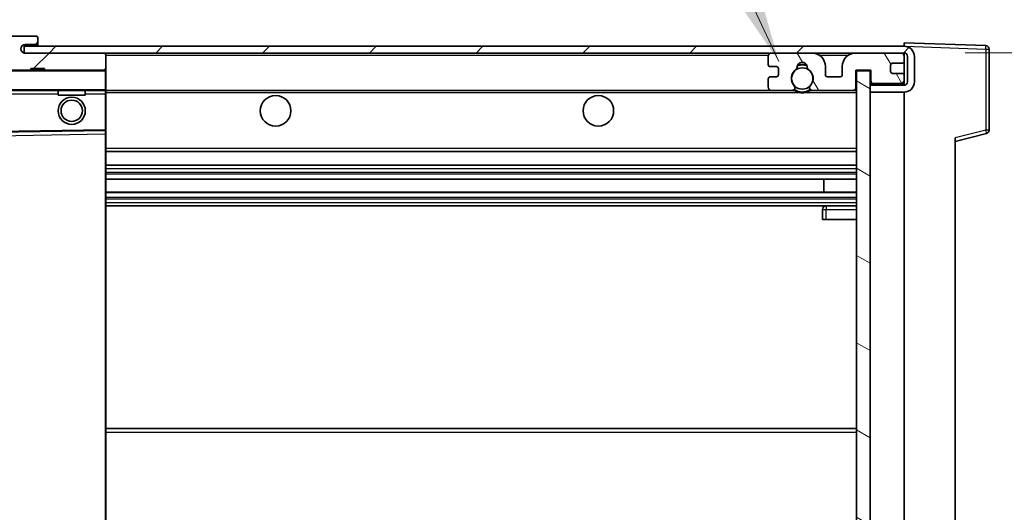
# Model space of a CAD drawing. Units: millimetres. Extents: x 87 to 7782, y 48 to 1734.
# Drawn here: x 3253 to 3398, y 864 to 937 of the extents above; entities that cross this region are included whole.
import ezdxf

# ---------------------------------------------------------------- set-up
doc = ezdxf.new("R2010")
doc.units = ezdxf.units.MM
doc.header["$LTSCALE"] = 6
doc.layers.get('Defpoints').update_dxf_attribs({"lineweight": 25})
for name, color, linetype, lineweight in [('Dimension (ISO)', 7, 'Continuous', 18), ('Dimension (ISO) @ 1', 7, 'Continuous', 18), ('Hatch (ISO)', 1, 'Continuous', 18), ('Symbol (ISO)', 7, 'Continuous', 18), ('Visible (ISO)', 7, 'Continuous', 35), ('Visible Narrow (ISO)', 7, 'Continuous', 25)]:
    doc.layers.add(name, color=color, linetype=linetype, lineweight=lineweight)
doc.styles.add('Note Text (TK)', font='txt')
doc.dimstyles.new('Default - Method 1b (TK)', dxfattribs={"dimscale": 6, "dimtxt": 2.5, "dimasz": 2.5, "dimexe": 1, "dimexo": 1.5, "dimgap": 1, "dimtad": 1, "dimtoh": 1, "dimrnd": 1e-08, "dimdsep": 46, "dimtxsty": 'Note Text (TK)', "dimcen": 0.09, "dimdle": 5, "dimclrd": 100, "dimclre": 100, "dimclrt": 7, "dimadec": 1, "dimazin": 1, "dimtfac": 1, "dimtmove": 0, "dimatfit": 3, "dimfxl": 1, "dimtolj": 1, "dimlwd": -1, "dimlwe": -1, "dimarcsym": 0})
doc.dimstyles.new('Default - Method 1b (TK)$7', dxfattribs={"dimscale": 6, "dimtxt": 2.5, "dimasz": 2.5, "dimexe": 1, "dimexo": 1.5, "dimgap": 1, "dimtad": 1, "dimtoh": 1, "dimrnd": 1e-08, "dimdsep": 46, "dimtxsty": 'Note Text (TK)', "dimcen": 0.09, "dimdle": 5, "dimclrd": 100, "dimclre": 100, "dimclrt": 7, "dimadec": 1, "dimazin": 1, "dimtfac": 1, "dimtmove": 0, "dimatfit": 3, "dimfxl": 1, "dimtolj": 1, "dimlwd": -1, "dimlwe": -1, "dimarcsym": 0})
pattern_1 = [(45, (2392.25, 20), (-7.85772, 7.85772), [])]

# ---------------------------------------------------------------- blocks, each defined once
blk = doc.blocks.new('*D278')
at = {"layer": 'Defpoints', "color": 0}
for p in [(3382.83, 931.89), (3382.83, 804.39), (3449.33, 804.39)]:
    blk.add_point(p, dxfattribs=at)
at = {"layer": 'Dimension (ISO)', "color": 100}
for p, q in [((3391.83, 931.89), (3455.33, 931.89)), ((3449.33, 923.89), (3449.33, 812.39)), ((3391.83, 804.39), (3455.33, 804.39))]:
    blk.add_line(p, q, dxfattribs=at)
for points in [[(3448, 923.89), (3450.67, 923.89), (3449.33, 931.89)], [(3448, 812.39), (3450.67, 812.39), (3449.33, 804.39)]]:
    blk.add_solid(points, dxfattribs=at)
at = {"layer": 'Dimension (ISO)', "color": 7, "insert": (3437.57, 797.24), "char_height": 8, "attachment_point": 4, "rotation": 90, "style": 'Note Text (TK)'}
blk.add_mtext('\\A1;\\fＭＳ Ｐゴシック|b0|i0;\\H8.7500;有効寸法 / Max dim. 127.5', dxfattribs=at)
blk = doc.blocks.new('*D277')
at = {"layer": 'Defpoints', "color": 0}
for p in [(3395.33, 949.97), (3395.33, 932.47), (3377.83, 929.29)]:
    blk.add_point(p, dxfattribs=at)
at = {"layer": 'Dimension (ISO)', "color": 100}
for p, q in [((3377.83, 938.29), (3377.83, 955.97)), ((3395.33, 941.47), (3395.33, 955.97)), ((3369.83, 949.97), (3361.83, 949.97)), ((3377.83, 949.97), (3395.33, 949.97)), ((3403.33, 949.97), (3411.33, 949.97))]:
    blk.add_line(p, q, dxfattribs=at)
for points in [[(3369.83, 951.3), (3369.83, 948.64), (3377.83, 949.97)], [(3403.33, 951.3), (3403.33, 948.64), (3395.33, 949.97)]]:
    blk.add_solid(points, dxfattribs=at)
at = {"layer": 'Dimension (ISO)', "color": 7, "insert": (3377.58, 959.97), "char_height": 8, "attachment_point": 4, "style": 'Note Text (TK)'}
blk.add_mtext('\\A1;17.5', dxfattribs=at)
blk = doc.blocks.new('*D276')
at = {"layer": 'Defpoints', "color": 0}
for p in [(3238.83, 949.97), (3235.33, 930.39), (3238.83, 929.39)]:
    blk.add_point(p, dxfattribs=at)
at = {"layer": 'Dimension (ISO)', "color": 100}
for p, q in [((3235.33, 939.39), (3235.33, 955.97)), ((3238.83, 938.39), (3238.83, 955.97)), ((3227.33, 949.97), (3219.33, 949.97)), ((3235.33, 949.97), (3238.83, 949.97)), ((3246.83, 949.97), (3254.83, 949.97))]:
    blk.add_line(p, q, dxfattribs=at)
for points in [[(3227.33, 951.3), (3227.33, 948.64), (3235.33, 949.97)], [(3246.83, 951.3), (3246.83, 948.64), (3238.83, 949.97)]]:
    blk.add_solid(points, dxfattribs=at)
at = {"layer": 'Dimension (ISO)', "color": 7, "insert": (3230.67, 959.97), "char_height": 8, "attachment_point": 4, "style": 'Note Text (TK)'}
blk.add_mtext('\\A1;3.5', dxfattribs=at)

msp = doc.modelspace()

# ---------------------------------------------------------------- hatches: boundary and pattern name
at = {"layer": 'Hatch (ISO)'}
h = msp.add_hatch(dxfattribs=at)
h.set_pattern_fill('ANSI31', color=256, scale=88.9, style=0)
h.set_pattern_definition(pattern_1)
edge = h.paths.add_edge_path()
edge.add_ellipse((3242.6331, 926.6881), major_axis=(0, -0.3), ratio=1, start_angle=0, end_angle=90)
edge.add_line((3242.9331, 926.6881), (3242.9331, 929.3881))
edge.add_line((3242.9331, 929.3881), (3244.6331, 929.3881))
edge.add_ellipse((3244.6331, 929.6881), major_axis=(0, -0.3), ratio=1, start_angle=0, end_angle=90)
edge.add_line((3244.9331, 929.6881), (3244.9331, 931.8881))
edge.add_line((3244.9331, 931.8881), (3250.3331, 931.8881))
edge.add_line((3250.3331, 931.8881), (3250.3331, 929.6881))
edge.add_ellipse((3250.6331, 929.6881), major_axis=(-0.3, 0), ratio=1, start_angle=0, end_angle=90)
edge.add_line((3250.6331, 929.3881), (3254.3331, 929.3881))
edge.add_line((3254.3331, 929.3881), (3254.3331, 929.5881))
edge.add_line((3254.3331, 929.5881), (3256.3331, 929.5881))
edge.add_line((3256.3331, 929.5881), (3256.3331, 929.3881))
edge.add_line((3256.3331, 929.3881), (3265.0331, 929.3881))
edge.add_ellipse((3265.0331, 929.6881), major_axis=(0, -0.3), ratio=1, start_angle=0, end_angle=90)
edge.add_line((3265.3331, 929.6881), (3265.3331, 931.5881))
edge.add_ellipse((3265.0331, 931.5881), major_axis=(0.3, 0), ratio=1, start_angle=0, end_angle=90)
edge.add_line((3265.0331, 931.8881), (3253.4581, 931.8881))
edge.add_ellipse((3253.4581, 932.5131), major_axis=(0, -0.625), ratio=1, start_angle=348.463041, end_angle=360, ccw=False)
edge.add_ellipse((3253.4581, 932.5131), major_axis=(-0.125, -0.6124), ratio=1, start_angle=191.536959, end_angle=360, ccw=False)
edge.add_line((3253.4581, 933.1381), (3254.8331, 933.1381))
edge.add_ellipse((3254.8331, 933.6381), major_axis=(0, -0.5), ratio=1, start_angle=0, end_angle=90)
edge.add_line((3255.3331, 933.6381), (3255.3331, 934.0881))
edge.add_ellipse((3255.0331, 934.0881), major_axis=(0.3, 0), ratio=1, start_angle=0, end_angle=90)
edge.add_line((3255.0331, 934.3881), (3239.3331, 934.3881))
edge.add_ellipse((3239.3331, 930.3881), major_axis=(0, 4), ratio=1, start_angle=0, end_angle=90)
edge.add_line((3235.3331, 930.3881), (3235.3331, 927.3881))
edge.add_ellipse((3236.3331, 927.3881), major_axis=(-1, 0), ratio=1, start_angle=0, end_angle=90)
edge.add_line((3236.3331, 926.3881), (3238.4331, 926.3881))
edge.add_ellipse((3238.4331, 926.6881), major_axis=(0, -0.3), ratio=1, start_angle=0, end_angle=90)
edge.add_line((3238.7331, 926.6881), (3238.7331, 929.3881))
edge.add_line((3238.7331, 929.3881), (3238.8331, 929.3881))
edge.add_line((3238.8331, 929.3881), (3240.8331, 929.3881))
edge.add_line((3240.8331, 929.3881), (3240.9331, 929.3881))
edge.add_line((3240.9331, 929.3881), (3240.9331, 926.6881))
edge.add_ellipse((3241.2331, 926.6881), major_axis=(-0.3, 0), ratio=1, start_angle=0, end_angle=90)
edge.add_line((3241.2331, 926.3881), (3242.6331, 926.3881))
h = msp.add_hatch(dxfattribs=at)
h.set_pattern_fill('ANSI31', color=256, scale=88.9, style=0)
h.set_pattern_definition(pattern_1)
edge = h.paths.add_edge_path()
edge.add_line((3382.8331, 927.1381), (3377.8331, 927.1381))
edge.add_line((3377.8331, 927.1381), (3377.8331, 926.1381))
edge.add_line((3377.8331, 926.1381), (3382.8331, 926.1381))
edge.add_ellipse((3382.8331, 927.6381), major_axis=(0, -1.5), ratio=1, start_angle=0, end_angle=90)
edge.add_line((3384.3331, 927.6381), (3384.3331, 931.3881))
edge.add_ellipse((3382.8331, 931.3881), major_axis=(1.5, 0), ratio=1, start_angle=0, end_angle=90)
edge.add_line((3382.8331, 932.8881), (3253.3331, 932.8881))
edge.add_line((3253.3331, 932.8881), (3253.3331, 931.9007))
edge.add_line((3253.3331, 931.9007), (3253.3331, 931.8881))
edge.add_line((3253.3331, 931.8881), (3253.4581, 931.8881))
edge.add_line((3253.4581, 931.8881), (3265.0331, 931.8881))
edge.add_line((3265.0331, 931.8881), (3363.3331, 931.8881))
edge.add_line((3363.3331, 931.8881), (3369.2331, 931.8881))
edge.add_line((3369.2331, 931.8881), (3375.7331, 931.8881))
edge.add_line((3375.7331, 931.8881), (3382.3331, 931.8881))
edge.add_line((3382.3331, 931.8881), (3382.8331, 931.8881))
edge.add_ellipse((3382.8331, 931.3881), major_axis=(0, 0.5), ratio=1, start_angle=270, end_angle=360, ccw=False)
edge.add_line((3383.3331, 931.3881), (3383.3331, 927.6381))
edge.add_ellipse((3382.8331, 927.6381), major_axis=(0.5, 0), ratio=1, start_angle=270, end_angle=360, ccw=False)
h = msp.add_hatch(dxfattribs=at)
h.set_pattern_fill('ANSI31', color=256, scale=88.9, angle=75.000175, style=0)
h.set_pattern_definition([(120.0002, (2392.25, 20), (-9.62369, -5.55628), [])])
edge = h.paths.add_edge_path()
edge.add_ellipse((3363.3331, 931.3881), major_axis=(0, 0.5), ratio=1, start_angle=0, end_angle=90)
edge.add_line((3362.8331, 931.3881), (3362.8331, 930.1881))
edge.add_ellipse((3363.1331, 930.1881), major_axis=(-0.3, 0), ratio=1, start_angle=0, end_angle=90)
edge.add_line((3363.1331, 929.8881), (3364.0331, 929.8881))
edge.add_ellipse((3364.0331, 929.5881), major_axis=(0, 0.3), ratio=1, start_angle=270, end_angle=360, ccw=False)
edge.add_line((3364.3331, 929.5881), (3364.3331, 928.6881))
edge.add_ellipse((3364.0331, 928.6881), major_axis=(0.3, 0), ratio=1, start_angle=270, end_angle=360, ccw=False)
edge.add_line((3364.0331, 928.3881), (3363.1331, 928.3881))
edge.add_ellipse((3363.1331, 928.0881), major_axis=(0, 0.3), ratio=1, start_angle=0, end_angle=90)
edge.add_line((3362.8331, 928.0881), (3362.8331, 926.8881))
edge.add_ellipse((3363.3331, 926.8881), major_axis=(-0.5, 0), ratio=1, start_angle=0, end_angle=90)
edge.add_line((3363.3331, 926.3881), (3366.3575, 926.3881))
edge.add_ellipse((3366.3575, 926.7881), major_axis=(0, -0.4), ratio=1, start_angle=0, end_angle=132.45415)
edge.add_ellipse((3367.8331, 928.1381), major_axis=(-1.1805, -1.08), ratio=1, start_angle=261.020412, end_angle=360, ccw=False)
edge.add_ellipse((3366.7852, 929.723), major_axis=(0.1655, -0.2502), ratio=1, start_angle=0, end_angle=60.082872)
edge.add_ellipse((3367.8331, 929.7881), major_axis=(-0.7486, -0.0465), ratio=1, start_angle=172.885131, end_angle=360, ccw=False)
edge.add_ellipse((3368.8811, 929.723), major_axis=(-0.2994, 0.0186), ratio=1, start_angle=0, end_angle=60.082872)
edge.add_ellipse((3367.8331, 928.1381), major_axis=(0.8825, 1.3346), ratio=1, start_angle=261.020412, end_angle=360, ccw=False)
edge.add_ellipse((3369.3088, 926.7881), major_axis=(-0.2951, 0.27), ratio=1, start_angle=0, end_angle=132.45415)
edge.add_line((3369.3088, 926.3881), (3375.3331, 926.3881))
edge.add_ellipse((3375.3331, 926.7881), major_axis=(0, -0.4), ratio=1, start_angle=0, end_angle=90)
edge.add_line((3375.7331, 926.7881), (3375.7331, 929.3881))
edge.add_line((3375.7331, 929.3881), (3377.9331, 929.3881))
edge.add_line((3377.9331, 929.3881), (3377.9331, 927.7881))
edge.add_ellipse((3378.3331, 927.7881), major_axis=(-0.4, 0), ratio=1, start_angle=0, end_angle=90)
edge.add_line((3378.3331, 927.3881), (3382.3331, 927.3881))
edge.add_ellipse((3382.3331, 927.8881), major_axis=(0, -0.5), ratio=1, start_angle=0, end_angle=90)
edge.add_line((3382.8331, 927.8881), (3382.8331, 928.5881))
edge.add_ellipse((3382.5331, 928.5881), major_axis=(0.3, 0), ratio=1, start_angle=0, end_angle=90)
edge.add_line((3382.5331, 928.8881), (3381.1331, 928.8881))
edge.add_ellipse((3381.1331, 929.1881), major_axis=(0, -0.3), ratio=1, start_angle=270, end_angle=360, ccw=False)
edge.add_line((3380.8331, 929.1881), (3380.8331, 930.0881))
edge.add_ellipse((3381.1331, 930.0881), major_axis=(-0.3, 0), ratio=1, start_angle=270, end_angle=360, ccw=False)
edge.add_line((3381.1331, 930.3881), (3382.5331, 930.3881))
edge.add_ellipse((3382.5331, 930.6881), major_axis=(0, -0.3), ratio=1, start_angle=0, end_angle=90)
edge.add_line((3382.8331, 930.6881), (3382.8331, 931.3881))
edge.add_ellipse((3382.3331, 931.3881), major_axis=(0.5, 0), ratio=1, start_angle=0, end_angle=90)
edge.add_line((3382.3331, 931.8881), (3375.7331, 931.8881))
edge.add_ellipse((3375.7331, 929.8881), major_axis=(0, 2), ratio=1, start_angle=0, end_angle=90)
edge.add_line((3373.7331, 929.8881), (3373.7331, 928.6881))
edge.add_ellipse((3373.4331, 928.6881), major_axis=(0.3, 0), ratio=1, start_angle=270, end_angle=360, ccw=False)
edge.add_line((3373.4331, 928.3881), (3371.5331, 928.3881))
edge.add_ellipse((3371.5331, 928.6881), major_axis=(0, -0.3), ratio=1, start_angle=270, end_angle=360, ccw=False)
edge.add_line((3371.2331, 928.6881), (3371.2331, 929.8881))
edge.add_ellipse((3369.2331, 929.8881), major_axis=(2, 0), ratio=1, start_angle=0, end_angle=90)
edge.add_line((3369.2331, 931.8881), (3363.3331, 931.8881))
h = msp.add_hatch(dxfattribs=at)
h.set_pattern_fill('ANSI31', color=256, scale=88.9, angle=105.000246, style=0)
h.set_pattern_definition([(150.0002, (2392.25, 20), (-5.55621, -9.62373), [])])
h.paths.add_polyline_path([(3377.8331, 929.2881), (3375.8331, 929.2881), (3375.8331, 806.9881), (3377.8331, 806.9881), (3377.8331, 809.1381), (3377.8331, 810.1381), (3377.8331, 926.1381), (3377.8331, 927.1381)])

# ---------------------------------------------------------------- linework, layer by layer
at = {"layer": 'Visible (ISO)'}
for p, q in [((3255.0331, 934.3881), (3239.3331, 934.3881)), ((3253.4581, 933.1381), (3254.8331, 933.1381)), ((3254.8331, 933.1381), (3255.0831, 933.1381)), ((3255.0331, 934.3881), (3255.0831, 934.3881)), ((3255.3281, 934.1881), (3255.316, 934.1881)), ((3255.3331, 934.1381), (3255.3331, 934.0881)), ((3255.3331, 933.6381), (3255.3331, 934.0881)), ((3255.3331, 933.3881), (3255.3331, 933.6381)), ((3255.3331, 932.8881), (3255.3331, 933.3881)), ((3382.8331, 932.8884), (3382.8331, 933.3881)), ((3394.8506, 932.9685), (3382.8331, 933.3881)), ((3382.8331, 932.8881), (3253.3331, 932.8881)), ((3253.3331, 932.8881), (3253.3331, 931.8881)), ((3253.3331, 931.8881), (3382.8331, 931.8881)), ((3265.0331, 931.8881), (3253.4581, 931.8881)), ((3265.3331, 931.5881), (3265.3331, 931.8881)), ((3369.2331, 931.8881), (3363.3331, 931.8881)), ((3382.3331, 931.8881), (3375.7331, 931.8881)), ((3382.8331, 932.8881), (3382.8331, 932.8884)), ((3382.8331, 931.3881), (3382.8331, 931.8881)), ((3395.3331, 920.5572), (3395.3331, 932.4688)), ((3265.3331, 929.6881), (3265.3331, 931.5881)), ((3362.8331, 931.3881), (3362.8331, 930.1881)), ((3381.1331, 930.3881), (3382.5331, 930.3881)), ((3382.8331, 930.6881), (3382.8331, 931.3881)), ((3382.8331, 928.5881), (3382.8331, 930.6881)), ((3383.3331, 931.3881), (3383.3331, 927.6381)), ((3384.3331, 927.6381), (3384.3331, 931.3881)), ((3250.6331, 929.3881), (3254.3331, 929.3881)), ((3254.3331, 929.3881), (3254.3331, 929.5881)), ((3254.3331, 929.5881), (3256.3331, 929.5881)), ((3256.3331, 929.3881), (3254.3331, 929.3881)), ((3256.3331, 929.5881), (3256.3331, 929.3881)), ((3256.3331, 929.3881), (3265.0331, 929.3881)), ((3265.2331, 929.3881), (3265.0331, 929.3881)), ((3265.3331, 929.2881), (3265.3331, 929.6881)), ((3265.3331, 926.4881), (3265.3331, 929.2881)), ((3363.1331, 929.8881), (3364.0331, 929.8881)), ((3364.3331, 929.5881), (3364.3331, 928.6881)), ((3371.2331, 928.6881), (3371.2331, 929.8881)), ((3373.7331, 929.8881), (3373.7331, 928.6881)), ((3375.7331, 926.7881), (3375.7331, 929.3881)), ((3375.7331, 929.3881), (3377.9331, 929.3881)), ((3377.8331, 929.2881), (3375.8331, 929.2881)), ((3375.8331, 929.2881), (3375.8331, 806.9881)), ((3377.8331, 806.9881), (3377.8331, 929.2881)), ((3377.9331, 929.3881), (3377.9331, 927.7881)), ((3380.8331, 929.1881), (3380.8331, 930.0881)), ((3382.5331, 928.8881), (3381.1331, 928.8881)), ((3362.8331, 928.0881), (3362.8331, 926.8881)), ((3364.0331, 928.3881), (3363.1331, 928.3881)), ((3373.4331, 928.3881), (3371.5331, 928.3881)), ((3378.3331, 927.3881), (3377.8331, 927.3881)), ((3378.3331, 927.3881), (3382.3331, 927.3881)), ((3382.8331, 927.3881), (3382.3331, 927.3881)), ((3382.8331, 927.8881), (3382.8331, 928.5881)), ((3382.8331, 927.3881), (3382.8331, 927.8881)), ((3382.8331, 927.1381), (3382.8331, 927.3881)), ((3243.0331, 926.3881), (3265.2331, 926.3881)), ((3258.3331, 926.3881), (3258.3331, 925.6881)), ((3262.3331, 926.3881), (3262.3331, 925.6881)), ((3265.3331, 925.8881), (3265.3331, 926.4881)), ((3265.3331, 926.3881), (3363.3331, 926.3881)), ((3265.3331, 920.5865), (3265.3331, 925.8881)), ((3363.3331, 926.3881), (3366.3575, 926.3881)), ((3366.3575, 926.3881), (3366.6723, 926.3881)), ((3368.994, 926.3881), (3369.3088, 926.3881)), ((3369.3088, 926.3881), (3375.3331, 926.3881)), ((3375.3331, 926.3881), (3375.8331, 926.3881)), ((3382.8331, 927.1381), (3377.8331, 927.1381)), ((3377.8331, 927.1381), (3377.8331, 926.1381)), ((3377.8331, 926.1381), (3382.8331, 926.1381)), ((3382.8331, 810.1381), (3382.8331, 926.1381)), ((3262.3331, 925.6881), (3258.3331, 925.6881)), ((3244.0315, 920.1397), (3265.2348, 920.4865)), ((3265.3331, 919.9864), (3265.3331, 920.5865)), ((3265.3331, 816.2898), (3265.3331, 919.9864)), ((3390.3331, 918.8881), (3394.9572, 920.0728)), ((3390.3331, 919.3998), (3390.3331, 816.8764)), ((3265.3331, 917.3881), (3375.8331, 917.3881)), ((3265.3331, 915.3881), (3375.8331, 915.3881)), ((3265.3331, 913.3428), (3375.8331, 913.3428)), ((3371.0205, 911.4333), (3371.0205, 913.3428)), ((3371.0331, 911.4333), (3371.0331, 913.3428)), ((3265.3331, 911.4333), (3375.8331, 911.4333)), ((3265.3331, 909.3881), (3375.8331, 909.3881)), ((3370.8331, 908.8881), (3370.8331, 907.3881)), ((3375.8331, 909.3881), (3371.3331, 909.3881)), ((3371.3331, 907.3881), (3370.8331, 907.3881)), ((3371.3331, 907.3881), (3375.8331, 907.3881)), ((3265.3331, 876.6381), (3375.8331, 876.6381))]:
    msp.add_line(p, q, dxfattribs=at)
for centre, radius in [((3367.8331, 928.1381), 1.5706), ((3260.3331, 923.3881), 2), ((3260.3331, 923.3881), 1.5706), ((3290.3331, 923.3881), 2.25), ((3337.8331, 923.3881), 2.25)]:
    msp.add_circle(centre, radius, dxfattribs=at)
for centre, radius, start, end in [((3253.4581, 932.5131), 0.625, 90, 270), ((3254.8331, 933.6381), 0.5, 270, 0), ((3255.0331, 934.0881), 0.3, 0, 90), ((3255.0831, 934.1381), 0.25, 11.536959, 90), ((3255.0831, 933.3881), 0.25, 270, 0), ((3265.0331, 931.5881), 0.3, 0, 90), ((3363.3331, 931.3881), 0.5, 90, 180), ((3369.2331, 929.8881), 2, 0, 90), ((3375.7331, 929.8881), 2, 90, 180), ((3382.3331, 931.3881), 0.5, 0, 90), ((3382.8331, 931.3881), 1.5, 0, 90), ((3382.8331, 931.3881), 0.5, 0, 90), ((3394.8331, 932.4688), 0.5, 0, 88), ((3367.8331, 929.7881), 0.75, 356.442565, 183.557435), ((3367.8331, 928.1381), 2.1, 71.451, 108.549), ((3381.1331, 930.0881), 0.3, 90, 180), ((3382.5331, 930.6881), 0.3, 270, 0), ((3265.0331, 929.6881), 0.3, 270, 0), ((3265.2331, 929.2881), 0.1, 0, 90), ((3363.1331, 930.1881), 0.3, 180, 270), ((3364.0331, 929.5881), 0.3, 0, 90), ((3367.8331, 928.1381), 1.6, 123.474563, 222.45415), ((3366.7852, 929.723), 0.3, 303.474563, 3.557435), ((3367.8331, 928.1381), 2, 68.96053, 111.03947), ((3368.8811, 929.723), 0.3, 176.442565, 236.525437), ((3367.8331, 928.1381), 1.6, 317.54585, 56.525437), ((3381.1331, 929.1881), 0.3, 180, 270), ((3382.5331, 928.5881), 0.3, 0, 90), ((3363.1331, 928.0881), 0.3, 90, 180), ((3364.0331, 928.6881), 0.3, 270, 0), ((3371.5331, 928.6881), 0.3, 180, 270), ((3373.4331, 928.6881), 0.3, 270, 0), ((3378.3331, 927.7881), 0.4, 180, 270), ((3382.3331, 927.8881), 0.5, 270, 0), ((3382.8331, 927.6381), 1.5, 270, 0), ((3382.8331, 927.6381), 0.5, 270, 0), ((3265.2331, 926.4881), 0.1, 270, 0), ((3363.3331, 926.8881), 0.5, 180, 270), ((3366.3575, 926.7881), 0.4, 270, 42.45415), ((3367.8331, 928.1381), 2.1, 233.298213, 236.44269), ((3367.8331, 928.1381), 2, 233.932491, 306.067509), ((3367.8331, 928.1381), 2.1, 257.472095, 282.527905), ((3369.3088, 926.7881), 0.4, 137.54585, 270), ((3367.8331, 928.1381), 2.1, 303.55731, 306.701787), ((3375.3331, 926.7881), 0.4, 270, 0), ((3265.2331, 920.5865), 0.1, 270.936997, 0), ((3394.8331, 920.5572), 0.5, 284.37, 0), ((3371.3331, 908.8881), 0.5, 90, 180)]:
    msp.add_arc(centre, radius, start, end, dxfattribs=at)
for points, knots in [([(3255.3331, 934.1381), (3255.3331, 934.148), (3255.3325, 934.1567), (3255.3301, 934.18), (3255.3281, 934.1881), (3255.3281, 934.1881)], [0.0412271589, 0.0412271589, 0.0412271589, 0.0412271589, 0.0460164086, 0.0460164086, 0.0567710401, 0.0567710401, 0.0567710401, 0.0567710401]), ([(3367.3776, 926.0881), (3367.2686, 926.1123), (3367.1631, 926.1453), (3366.9904, 926.2128), (3366.9011, 926.2547), (3366.803, 926.3078), (3366.7689, 926.3275), (3366.7243, 926.3546), (3366.7055, 926.3665), (3366.6795, 926.3833), (3366.6723, 926.3881), (3366.6723, 926.3881)], [-0.0853709179, -0.0853709179, -0.0853709179, -0.0853709179, -0.0545116262, -0.0545116262, -0.0293355354, -0.0293355354, -0.0179856969, -0.0179856969, -0.0089928485, -0.0089928485, 0, 0, 0, 0]), ([(3368.994, 926.3881), (3368.994, 926.3881), (3368.9868, 926.3833), (3368.9607, 926.3665), (3368.942, 926.3546), (3368.8974, 926.3275), (3368.8633, 926.3078), (3368.7652, 926.2547), (3368.6759, 926.2128), (3368.5032, 926.1453), (3368.3976, 926.1123), (3368.2887, 926.0881)], [-0.2570614387, -0.2570614387, -0.2570614387, -0.2570614387, -0.2480685903, -0.2480685903, -0.2390757418, -0.2390757418, -0.2277259033, -0.2277259033, -0.2025498125, -0.2025498125, -0.1716905209, -0.1716905209, -0.1716905209, -0.1716905209])]:
    msp.add_open_spline(points, degree=3, knots=knots, dxfattribs=at)
at = {"layer": 'Visible Narrow (ISO)'}
for p, q in [((3255.0831, 933.1381), (3255.0831, 932.8881)), ((3265.2331, 931.8881), (3265.2331, 931.8117)), ((3382.8331, 932.8884), (3382.8427, 932.8881)), ((3382.9282, 932.8851), (3394.8506, 932.4688)), ((3394.8506, 932.4688), (3394.8506, 920.5572)), ((3394.8506, 932.4688), (3395.3331, 932.4688)), ((3265.3331, 931.5881), (3362.8749, 931.5881)), ((3370.2867, 931.5881), (3374.6796, 931.5881)), ((3382.7914, 931.5881), (3382.8331, 931.5881)), ((3243.0331, 929.2881), (3265.2331, 929.2881)), ((3265.2331, 929.4645), (3265.2331, 929.3881)), ((3265.2331, 929.3881), (3265.2331, 929.2881)), ((3265.2331, 929.2881), (3265.2331, 926.4881)), ((3265.3331, 929.2881), (3265.2331, 929.2881)), ((3265.2331, 926.4881), (3243.0331, 926.4881)), ((3243.0331, 925.8881), (3258.3331, 925.8881)), ((3262.3331, 925.8881), (3265.2331, 925.8881)), ((3265.2331, 926.3881), (3265.2331, 926.4881)), ((3265.2331, 926.4881), (3265.3331, 926.4881)), ((3265.2331, 926.3881), (3265.2331, 925.8881)), ((3265.3331, 925.8881), (3265.2331, 925.8881)), ((3265.2331, 925.8881), (3265.2331, 920.5865)), ((3265.3331, 926.0881), (3367.3776, 926.0881)), ((3368.2887, 926.0881), (3375.8331, 926.0881)), ((3265.2331, 920.5865), (3243.8331, 920.2365)), ((3265.3331, 920.5865), (3265.2331, 920.5865)), ((3265.2348, 920.4865), (3265.2331, 920.5865)), ((3265.2348, 920.4865), (3265.2331, 919.9864)), ((3394.8506, 920.5572), (3390.3331, 919.3998)), ((3395.3331, 920.5572), (3394.8506, 920.5572)), ((3244.0331, 919.6397), (3265.2331, 919.9864)), ((3265.3331, 919.9864), (3265.2331, 919.9864)), ((3265.2331, 919.9864), (3265.2331, 816.2898)), ((3265.3331, 917.8881), (3375.8331, 917.8881)), ((3265.3331, 914.8881), (3375.8331, 914.8881)), ((3265.3331, 914.3779), (3375.8331, 914.3779)), ((3265.3331, 914.1181), (3375.8331, 914.1181)), ((3265.3331, 913.383), (3375.8331, 913.383)), ((3265.3331, 911.3949), (3375.8331, 911.3949)), ((3265.3331, 910.6799), (3375.8331, 910.6799)), ((3265.3331, 910.4183), (3375.8331, 910.4183)), ((3265.3331, 909.8881), (3375.8331, 909.8881)), ((3370.8331, 908.8881), (3371.3331, 908.8881)), ((3371.3331, 909.3881), (3371.3331, 908.8881)), ((3371.3331, 907.3881), (3371.3331, 908.8881)), ((3371.3331, 908.8881), (3375.8331, 908.8881)), ((3265.3331, 876.1381), (3375.8331, 876.1381))]:
    msp.add_line(p, q, dxfattribs=at)
for centre, major_axis, ratio, start_param, end_param in [((3394.8331, 932.4688), (0.0174, 0.4997), 0.03487826, 4.71360696, 6.28318531), ((3394.8331, 920.5572), (0.1241, -0.4844), 0.03380887, 0, 1.56213477)]:
    msp.add_ellipse(centre, major_axis=major_axis, ratio=ratio, start_param=start_param, end_param=end_param, dxfattribs=at)

# ---------------------------------------------------------------- dimensions: what is measured, and where the dimension line sits
at = {"layer": 'Dimension (ISO) @ 1', "color": 100}
dim = msp.add_linear_dim(base=(3238.8331, 949.9688), p1=(3235.3331, 930.3881), p2=(3238.8331, 929.3881), angle=180, dimstyle='Default - Method 1b (TK)', override={"dimscale": 1, "dimtxt": 8, "dimasz": 8, "dimexe": 6, "dimexo": 9, "dimgap": 6, "dimtoh": 0, "dimdec": 2, "dimcen": 0.54, "dimtol": 0, "dimlim": 0, "dimtp": 0, "dimtm": 0, "dimtdec": 2, "dimtix": 0, "dimtofl": 1, "dimtmove": 0, "dimatfit": 1}, dxfattribs=at)
dim.commit()
dim.dimension.update_dxf_attribs({"geometry": '*D276', "text_midpoint": (3237.0831, 949.9688), "dimtype": 128})
dim = msp.add_linear_dim(base=(3395.3331, 949.9688), p1=(3377.8331, 929.2881), p2=(3395.3331, 932.4688), dimstyle='Default - Method 1b (TK)', override={"dimscale": 1, "dimtxt": 8, "dimasz": 8, "dimexe": 6, "dimexo": 9, "dimgap": 6, "dimtoh": 0, "dimdec": 2, "dimcen": 0.54, "dimtol": 0, "dimlim": 0, "dimtp": 0, "dimtm": 0, "dimtdec": 2, "dimtix": 0, "dimtofl": 1, "dimtmove": 0, "dimatfit": 1}, dxfattribs=at)
dim.commit()
dim.dimension.update_dxf_attribs({"geometry": '*D277', "text_midpoint": (3386.5831, 949.9688), "dimtype": 128})
dim = msp.add_linear_dim(base=(3449.3331, 804.3881), p1=(3382.8331, 931.8881), p2=(3382.8331, 804.3881), angle=270, text='\\fＭＳ Ｐゴシック|b0|i0;\\H8.7500;有効寸法 / Max dim. <>', dimstyle='Default - Method 1b (TK)', override={"dimscale": 1, "dimtxt": 8, "dimasz": 8, "dimexe": 6, "dimexo": 9, "dimgap": 6, "dimtoh": 0, "dimdec": 2, "dimcen": 0.54, "dimtol": 0, "dimlim": 0, "dimtp": 0, "dimtm": 0, "dimtdec": 2, "dimtix": 0, "dimtofl": 0, "dimtmove": 0, "dimatfit": 1}, dxfattribs=at)
dim.commit()
dim.dimension.update_dxf_attribs({"geometry": '*D278', "text_midpoint": (3449.3331, 868.1381), "dimtype": 128})

# ---------------------------------------------------------------- leaders
at = {"layer": 'Symbol (ISO)', "color": 100, "annotation_type": 0, "has_hookline": 1, "hookline_direction": 1, "text_width": 148.4517}
msp.add_leader([(3364.3792, 930.6445), (3336.5607, 989.967), (3321.5607, 989.967)], dimstyle='Default - Method 1b (TK)$7', override={"dimgap": 0, "dimtad": 1}, dxfattribs=at)

doc.saveas('drawing.dxf')
